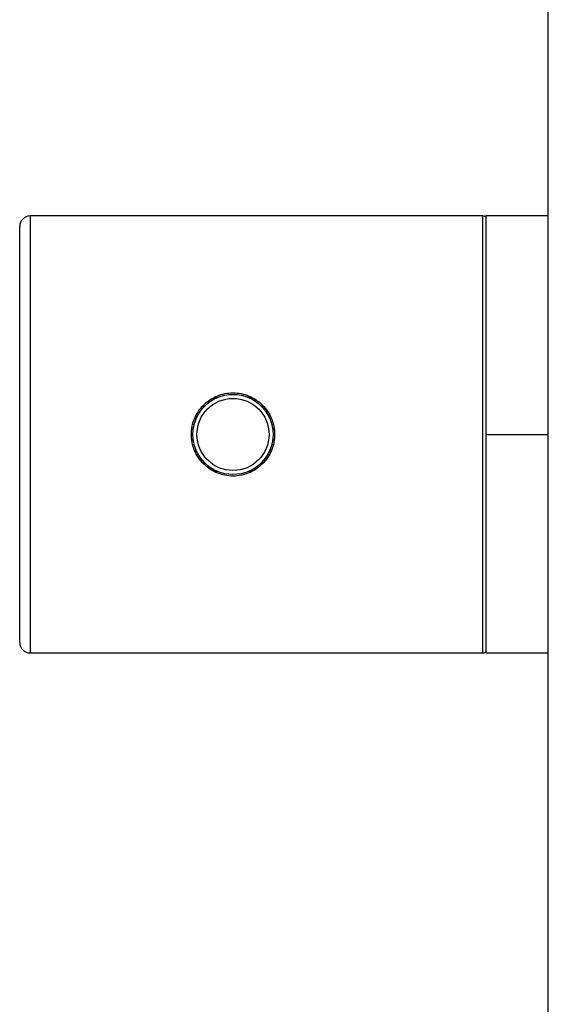
# Paper-space layout '_Right' of a CAD drawing. Units: inches. Extents: x -2.1 to 3.9, y -5.4 to 5.4.
# Drawn here: x -2.1 to -0.1, y -2.2 to 1.6 of the extents above; entities that cross this region are included whole.
import ezdxf

# ---------------------------------------------------------------- set-up
doc = ezdxf.new("R2010")
doc.units = ezdxf.units.IN
doc.header["$MEASUREMENT"] = 0

psp = doc.layouts.new('_Right')

# ---------------------------------------------------------------- linework, layer by layer
at = {"color": 7, "linetype": 'Continuous', "lineweight": 25}
for p, q in [((-0.0787, -5.4134), (-0.0787, 5.4134)), ((-0.3268, 0.8268), (-2.0394, 0.8268)), ((-0.0787, 0.8268), (-0.315, 0.8268)), ((-0.315, 0.8268), (-0.315, -0.8268)), ((-2.0787, -0.7874), (-2.0787, 0.7874)), ((-1.3415, 0.1345), (-1.3502, 0.1345)), ((-1.342, 0.1402), (-1.3293, 0.1402)), ((-1.214, 0.1402), (-1.2046, 0.1402)), ((-1.1911, 0.1345), (-1.2018, 0.1345)), ((-1.4094, 0.0746), (-1.4036, 0.0746)), ((-1.3866, 0.0988), (-1.3917, 0.0988)), ((-1.387, 0.1053), (-1.3807, 0.1053)), ((-1.3848, 0.1083), (-1.3777, 0.1083)), ((-1.1656, 0.1083), (-1.1599, 0.1083)), ((-1.1626, 0.1053), (-1.1566, 0.1053)), ((-1.1495, 0.0988), (-1.1567, 0.0988)), ((-1.1397, 0.0746), (-1.1354, 0.0746)), ((-1.4223, 0.038), (-1.4184, 0.038)), ((-1.4111, 0.0593), (-1.4159, 0.0593)), ((-1.4138, 0.0664), (-1.4079, 0.0664)), ((-1.1354, 0.0664), (-1.1309, 0.0664)), ((-1.1271, 0.0593), (-1.1322, 0.0593)), ((-1.1249, 0.038), (-1.1206, 0.038)), ((-1.4222, 0.0176), (-1.4279, 0.0176)), ((-1.4271, 0), (-1.4232, 0)), ((-1.4263, 0.0249), (-1.4212, 0.0249)), ((-1.1221, 0.0249), (-1.1184, 0.0249)), ((-1.1171, 0.0176), (-1.1211, 0.0176)), ((-1.1201, 0), (-1.1142, 0)), ((-1.4263, -0.0176), (-1.4222, -0.0176)), ((-1.4212, -0.0249), (-1.426, -0.0249)), ((-1.1173, -0.0249), (-1.1221, -0.0249)), ((-1.1211, -0.0176), (-1.1164, -0.0176)), ((-1.4237, -0.038), (-1.4184, -0.038)), ((-1.4152, -0.0593), (-1.4111, -0.0593)), ((-1.4079, -0.0664), (-1.4124, -0.0664)), ((-1.1313, -0.0664), (-1.1354, -0.0664)), ((-1.1322, -0.0593), (-1.1282, -0.0593)), ((-1.1249, -0.038), (-1.1189, -0.038)), ((-1.4092, -0.0746), (-1.4036, -0.0746)), ((-1.3915, -0.0988), (-1.3866, -0.0988)), ((-1.3807, -0.1053), (-1.3859, -0.1053)), ((-1.3834, -0.1083), (-1.3777, -0.1083)), ((-1.1656, -0.1083), (-1.1603, -0.1083)), ((-1.1575, -0.1053), (-1.1626, -0.1053)), ((-1.1567, -0.0988), (-1.1514, -0.0988)), ((-1.1397, -0.0746), (-1.135, -0.0746)), ((-1.3491, -0.1345), (-1.3415, -0.1345)), ((-1.3293, -0.1402), (-1.3393, -0.1402)), ((-1.2045, -0.1402), (-1.214, -0.1402)), ((-1.2018, -0.1345), (-1.1937, -0.1345)), ((-2.0394, -0.8268), (-0.3268, -0.8268)), ((-0.315, -0.8268), (-0.0787, -0.8268))]:
    psp.add_line(p, q, dxfattribs=at)
at = {"color": 8, "linetype": 'Continuous', "lineweight": 25}
for p, q in [((-2.0394, 0.8268), (-2.0394, -0.8268)), ((-0.3268, -0.8268), (-0.3268, 0.8268)), ((-0.315, 0), (-0.0787, 0))]:
    psp.add_line(p, q, dxfattribs=at)
at = {"color": 7, "linetype": 'Continuous', "lineweight": 25}
for radius in [0.1516, 0.1364]:
    psp.add_circle((-1.2717, 0), radius, dxfattribs=at)
for centre, radius, start, end in [((-2.0394, 0.7874), 0.0394, 90, 180), ((-0.3268, 0.8071), 0.0197, 53.1301, 90), ((-2.0394, -0.7874), 0.0394, 180, 270), ((-0.3268, -0.8071), 0.0197, 270, 306.8699)]:
    psp.add_arc(centre, radius, start, end, dxfattribs=at)
psp.add_open_spline([(-1.1142, 0), (-1.1142, 0.0104), (-1.1152, 0.0207), (-1.1192, 0.0408), (-1.1223, 0.0509), (-1.1302, 0.0699), (-1.135, 0.0789), (-1.1464, 0.096), (-1.1531, 0.1041), (-1.1676, 0.1186), (-1.1755, 0.1251), (-1.1927, 0.1366), (-1.2018, 0.1415), (-1.2207, 0.1494), (-1.2307, 0.1524), (-1.251, 0.1565), (-1.2613, 0.1575), (-1.2819, 0.1575), (-1.2923, 0.1565), (-1.3125, 0.1524), (-1.3224, 0.1495), (-1.3415, 0.1415), (-1.3506, 0.1366), (-1.3677, 0.1252), (-1.3757, 0.1187), (-1.3903, 0.1041), (-1.3968, 0.0961), (-1.4082, 0.0791), (-1.4132, 0.0699), (-1.4211, 0.0509), (-1.424, 0.041), (-1.4281, 0.0208), (-1.4291, 0.0104), (-1.4291, -0.0102), (-1.4281, -0.0205), (-1.4241, -0.0409), (-1.4211, -0.0508), (-1.4132, -0.0697), (-1.4083, -0.0789), (-1.3969, -0.0961), (-1.3904, -0.104), (-1.3759, -0.1185), (-1.3678, -0.1252), (-1.3507, -0.1366), (-1.3417, -0.1414), (-1.3226, -0.1494), (-1.3126, -0.1524), (-1.2925, -0.1564), (-1.2822, -0.1575), (-1.2614, -0.1575), (-1.2511, -0.1565), (-1.2309, -0.1525), (-1.2209, -0.1494), (-1.2019, -0.1416), (-1.1928, -0.1367), (-1.1757, -0.1253), (-1.1676, -0.1187), (-1.1531, -0.1042), (-1.1466, -0.0963), (-1.135, -0.079), (-1.1302, -0.07), (-1.1223, -0.051), (-1.1193, -0.0411), (-1.1152, -0.0207), (-1.1142, -0.0104), (-1.1142, 0)], degree=3, knots=[0, 0, 0, 0, 0.03125, 0.03125, 0.0625, 0.0625, 0.09375, 0.09375, 0.125, 0.125, 0.15625, 0.15625, 0.1875, 0.1875, 0.21875, 0.21875, 0.25, 0.25, 0.28125, 0.28125, 0.3125, 0.3125, 0.34375, 0.34375, 0.375, 0.375, 0.40625, 0.40625, 0.4375, 0.4375, 0.46875, 0.46875, 0.5, 0.5, 0.53125, 0.53125, 0.5625, 0.5625, 0.59375, 0.59375, 0.625, 0.625, 0.65625, 0.65625, 0.6875, 0.6875, 0.71875, 0.71875, 0.75, 0.75, 0.78125, 0.78125, 0.8125, 0.8125, 0.84375, 0.84375, 0.875, 0.875, 0.90625, 0.90625, 0.9375, 0.9375, 0.96875, 0.96875, 1, 1, 1, 1], dxfattribs=at)

doc.saveas('drawing.dxf')
